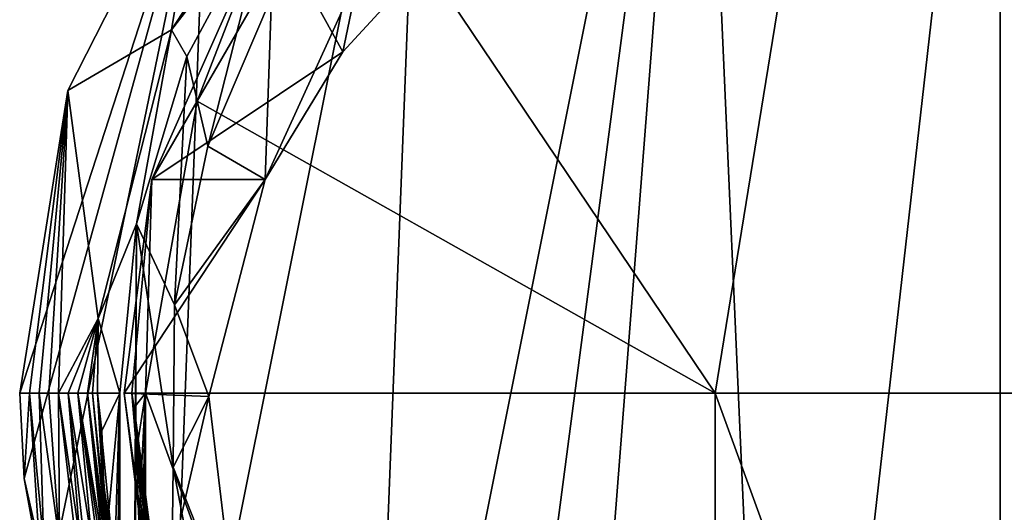
# Model space of a CAD drawing. Extents: x -25 to 25, y -176 to 45.
# Drawn here: x -25 to 0, y -3 to 9 of the extents above; entities that cross this region are included whole.
import ezdxf

# ---------------------------------------------------------------- set-up
doc = ezdxf.new("R2010")
doc.units = 0
doc.header["$MEASUREMENT"] = 0
doc.layers.add('LAYER00001', color=7, linetype='CONTINUOUS')

msp = doc.modelspace()

# ---------------------------------------------------------------- linework, layer by layer
at = {"layer": 'LAYER00001', "color": 253}
for points in [[(-5.502, -23.927), (-7.589, 23.357), (0, 24.559)], [(-5.502, -23.927), (0, 24.559), (0, -24.559)], [(0, -24.559), (0, 24.559), (5.502, -23.927)], [(5.502, -23.927), (0, 24.559), (7.589, 23.357)], [(-15.926, -18.336), (-14.436, 19.869), (-7.589, 23.357)], [(-15.926, -18.336), (-7.589, 23.357), (-13.332, -20.424)], [(-13.332, -20.424), (-7.589, 23.357), (-11.096, -21.809)], [(-11.096, -21.809), (-7.589, 23.357), (-5.502, -23.927)], [(-16.399, 13.761, 259.5), (-7.138, 0, 259.944), (-3.717, 21.082, 259.5)], [(-7.138, 0, 259.944), (7.138, 0, 259.944), (-3.717, 21.082, 259.5)], [(-3.717, 21.082, 259.5), (7.138, 0, 259.944), (10.704, 18.54, 259.5)], [(-14.436, 19.869), (-20.876, -12.241), (-19.869, 14.436)], [(-20.876, -12.241), (-14.436, 19.869), (-15.926, -18.336)], [(-19.869, 14.436), (-20.761, 9.107, 168.878), (-16.679, 15.354, 168.878)], [(-20.761, 9.107, 168.878), (-18.296, 12.3, 224.655), (-16.679, 15.354, 168.878)], [(-24.444, -2.144), (-24.559, 0), (-19.869, 14.436)], [(-19.869, 14.436), (-24.559, 0), (-23.357, 7.589)], [(-19.869, 14.436), (-23.904, -5.121), (-24.444, -2.144)], [(-19.869, 14.436), (-20.876, -12.241), (-23.904, -5.121)], [(-19.869, 14.436), (-23.357, 7.589), (-20.761, 9.107, 168.878)], [(-20.117, 7.322, 259.5), (-7.138, 0, 259.944), (-16.399, 13.761, 259.5)], [(-20.117, 7.322, 259.5), (-16.399, 13.761, 259.5), (-18.326, 11.932, 232.341)], [(-20.761, 9.107, 168.878), (-20.369, 8.437, 224.573), (-18.296, 12.3, 224.655)], [(-18.296, 12.3, 224.655), (-20.369, 8.437, 224.573), (-19.848, 6.194, 224.594)], [(-18.251, 9.933, 224.657), (-18.296, 12.3, 224.655), (-19.848, 6.194, 224.594)], [(-20.117, 7.322, 259.5), (-18.326, 11.932, 232.341), (-21.248, 5.357, 229.684)], [(-21.248, 5.357, 229.684), (-18.326, 11.932, 232.341), (-16.467, 8.555, 230.977)], [(-18.326, 11.932, 232.341), (-13.899, 11.347, 232.105), (-16.467, 8.555, 230.977)], [(-13.899, 11.347, 232.105), (-16.056, 10.524, 229.623), (-16.467, 8.555, 230.977)], [(-16.056, 10.524, 229.623), (-18.251, 9.933, 224.657), (-18.407, 5.357, 229.684)], [(-16.467, 8.555, 230.977), (-16.056, 10.524, 229.623), (-18.407, 5.357, 229.684)], [(-18.407, 5.357, 229.684), (-18.251, 9.933, 224.657), (-19.848, 6.194, 224.594)], [(-20.761, 9.107, 168.878), (-23.357, 7.589), (-22.593, 1.872, 168.878)], [(-21.636, 4.239, 224.518), (-20.761, 9.107, 168.878), (-22.593, 1.872, 168.878)], [(-21.636, 4.239, 224.518), (-20.369, 8.437, 224.573), (-20.761, 9.107, 168.878)], [(-20.681, 2.213, 224.56), (-20.369, 8.437, 224.573), (-21.636, 4.239, 224.518)], [(-21.248, 5.357, 229.684), (-16.467, 8.555, 230.977), (-18.407, 5.357, 229.684)], [(-19.848, 6.194, 224.594), (-20.369, 8.437, 224.573), (-20.681, 2.213, 224.56)], [(-24.559, 0), (-24.316, 0, 21.739), (-23.357, 7.589)], [(-23.357, 7.589), (-24.316, 0, 21.739), (-24.073, 0, 43.479)], [(-23.83, 0, 65.218), (-23.357, 7.589), (-24.073, 0, 43.479)], [(-23.83, 0, 65.218), (-23.587, 0, 86.958), (-23.357, 7.589)], [(-23.357, 7.589), (-23.587, 0, 86.958), (-22.593, 1.872, 168.878)], [(-21.408, 0, 259.5), (-7.138, 0, 259.944), (-20.117, 7.322, 259.5)], [(-20.117, 7.322, 259.5), (-21.248, 5.357, 229.684), (-21.408, 0, 259.5)], [(-20.681, 2.213, 224.56), (-18.407, 5.357, 229.684), (-19.848, 6.194, 224.594)], [(-21.94, 0, 228.082), (-21.753, 0, 239.131), (-21.248, 5.357, 229.684)], [(-18.407, 5.357, 229.684), (-21.94, 0, 228.082), (-21.248, 5.357, 229.684)], [(-18.407, 5.357, 229.684), (-19.818, -0.082, 228.066), (-21.94, 0, 228.082)], [(-21.248, 5.357, 229.684), (-21.753, 0, 239.131), (-21.408, 0, 259.5)], [(-20.681, 2.213, 224.56), (-19.818, -0.082, 228.066), (-18.407, 5.357, 229.684)], [(-21.636, 4.239, 224.518), (-22.593, 1.872, 168.878), (-22.048, 0, 224.499)], [(-20.716, -1.853, 224.558), (-21.636, 4.239, 224.518), (-22.048, -109.42, 224.499)], [(-22.048, -109.42, 224.499), (-21.636, 4.239, 224.518), (-22.048, -76.751, 224.499)], [(-22.048, 0, 224.499), (-22.048, -72.849, 224.499), (-21.636, 4.239, 224.518)], [(-21.636, 4.239, 224.518), (-22.048, -72.849, 224.499), (-22.048, -76.751, 224.499)], [(-20.716, -1.853, 224.558), (-20.681, 2.213, 224.56), (-21.636, 4.239, 224.518)], [(-20.681, 2.213, 224.56), (-20.716, -1.853, 224.558), (-19.818, -0.082, 228.066)], [(-22.593, 1.872, 168.878), (-23.587, 0, 86.958), (-23.343, 0, 108.698)], [(-23.1, 0, 130.437), (-22.593, 1.872, 168.878), (-23.343, 0, 108.698)], [(-23.1, 0, 130.437), (-22.857, 0, 152.177), (-22.593, 1.872, 168.878)], [(-22.593, 1.872, 168.878), (-22.857, 0, 152.177), (-22.735, 0, 163.046)], [(-22.614, 0, 173.916), (-22.593, 1.872, 168.878), (-22.735, 0, 163.046)], [(-22.614, 0, 173.916), (-22.048, 0, 224.499), (-22.593, 1.872, 168.878)], [(-24.559, 0), (-24.444, -2.144), (-24.316, 0, 21.739)], [(-24.444, -2.144), (-24.064, -3.849, 12.822), (-24.316, 0, 21.739)], [(-24.073, 0, 43.479), (-24.316, 0, 21.739), (-23.951, -3.814, 25.215)], [(-23.951, -3.814, 25.215), (-24.316, 0, 21.739), (-24.064, -3.849, 12.822)], [(-24.073, 0, 43.479), (-23.559, -3.737, 62.392), (-23.83, 0, 65.218)], [(-24.073, 0, 43.479), (-23.951, -3.814, 25.215), (-23.559, -3.737, 62.392)], [(-23.559, -3.737, 62.392), (-23.587, 0, 86.958), (-23.83, 0, 65.218)], [(-23.343, 0, 108.698), (-23.587, 0, 86.958), (-23.046, -3.722, 101.115)], [(-23.046, -3.722, 101.115), (-23.587, 0, 86.958), (-23.15, -3.724, 93.371)], [(-23.15, -3.724, 93.371), (-23.587, 0, 86.958), (-23.559, -3.737, 62.392)], [(-22.752, -3.707, 124.349), (-23.1, 0, 130.437), (-23.343, 0, 108.698)], [(-22.944, -3.719, 108.86), (-23.343, 0, 108.698), (-23.046, -3.722, 101.115)], [(-22.944, -3.719, 108.86), (-22.752, -3.707, 124.349), (-23.343, 0, 108.698)], [(-22.857, 0, 152.177), (-23.1, 0, 130.437), (-22.497, -3.655, 149.132)], [(-22.497, -3.655, 149.132), (-23.1, 0, 130.437), (-22.553, -3.673, 142.936)], [(-22.553, -3.673, 142.936), (-23.1, 0, 130.437), (-22.615, -3.688, 136.74)], [(-22.615, -3.688, 136.74), (-23.1, 0, 130.437), (-22.752, -3.707, 124.349)], [(-22.402, -3.607, 161.524), (-22.735, 0, 163.046), (-22.857, 0, 152.177)], [(-22.446, -3.633, 155.328), (-22.857, 0, 152.177), (-22.497, -3.655, 149.132)], [(-22.446, -3.633, 155.328), (-22.402, -3.607, 161.524), (-22.857, 0, 152.177)], [(-22.365, -3.575, 167.72), (-22.614, 0, 173.916), (-22.735, 0, 163.046)], [(-22.365, -3.575, 167.72), (-22.735, 0, 163.046), (-22.402, -3.607, 161.524)], [(-22.506, -0.945, 183.508), (-22.614, 0, 173.916), (-22.51, -1.515, 182.071)], [(-22.51, -1.515, 182.071), (-22.614, 0, 173.916), (-22.496, -2.066, 178.171)], [(-22.614, 0, 173.916), (-22.179, -4.412, 173.916), (-22.496, -2.066, 178.171)], [(-22.179, -4.412, 173.916), (-22.614, 0, 173.916), (-22.365, -3.575, 167.72)], [(-22.614, 0, 173.916), (-22.506, -0.945, 183.508), (-22.048, 0, 224.499)], [(-22.048, 0, 224.499), (-22.506, -0.945, 183.508), (-22.403, -3.742, 192.731)], [(-22.308, -8.286, 201.231), (-22.048, 0, 224.499), (-22.403, -3.742, 192.731)], [(-22.308, -8.286, 201.231), (-22.225, -14.4, 208.682), (-22.048, 0, 224.499)], [(-22.048, 0, 224.499), (-22.225, -14.4, 208.682), (-22.156, -21.85, 214.796)], [(-22.105, -30.351, 219.34), (-22.048, 0, 224.499), (-22.156, -21.85, 214.796)], [(-22.105, -30.351, 219.34), (-22.074, -39.574, 222.137), (-22.048, 0, 224.499)], [(-22.048, 0, 224.499), (-22.074, -39.574, 222.137), (-22.048, -49.195, 224.499)], [(-22.048, -49.195, 224.499), (-22.048, -72.849, 224.499), (-22.048, 0, 224.499)], [(-21.753, 0, 239.131), (-21.94, 0, 228.082), (-21.363, -4.661, 233.315)], [(-21.363, -4.661, 233.315), (-21.94, 0, 228.082), (-21.156, -5.881, 227.5)], [(-19.818, -0.082, 228.066), (-21.156, -5.881, 227.5), (-21.94, 0, 228.082)], [(-21.691, -0.363, 242.811), (-21.753, 0, 239.131), (-21.311, -4.463, 239.131)], [(-21.753, 0, 239.131), (-21.691, -0.363, 242.811), (-21.408, 0, 259.5)], [(-21.753, 0, 239.131), (-21.363, -4.661, 233.315), (-21.311, -4.463, 239.131)], [(-21.408, 0, 259.5), (-21.691, -0.363, 242.811), (-21.631, -1.436, 246.351)], [(-21.575, -3.18, 249.613), (-21.408, 0, 259.5), (-21.631, -1.436, 246.351)], [(-21.575, -3.18, 249.613), (-21.527, -5.526, 252.472), (-21.408, 0, 259.5)], [(-21.408, 0, 259.5), (-21.527, -5.526, 252.472), (-21.487, -8.385, 254.819)], [(-21.457, -11.648, 256.563), (-21.408, 0, 259.5), (-21.487, -8.385, 254.819)], [(-21.457, -11.648, 256.563), (-21.439, -15.187, 257.637), (-21.408, 0, 259.5)], [(-21.408, 0, 259.5), (-21.439, -15.187, 257.637), (-21.433, -18.868, 257.999)], [(-21.433, -18.868, 257.999), (-21.433, -19.507, 257.999), (-21.408, 0, 259.5)], [(-21.408, 0, 259.5), (-21.433, -19.507, 257.999), (-21.408, -39.257, 259.5)], [(-7.138, 0, 259.944), (-21.408, 0, 259.5), (-7.138, -39.257, 259.944)], [(-7.138, -39.257, 259.944), (-21.408, 0, 259.5), (-21.408, -39.257, 259.5)], [(-19.131, -5.881, 227.5), (-21.156, -5.881, 227.5), (-19.818, -0.082, 228.066)], [(-19.818, -0.082, 228.066), (-20.716, -1.853, 224.558), (-19.131, -5.881, 227.5)], [(7.138, 0, 259.944), (-7.138, 0, 259.944), (7.138, -39.257, 259.944)], [(7.138, -39.257, 259.944), (-7.138, 0, 259.944), (-7.138, -39.257, 259.944)], [(-21.691, -0.363, 242.811), (-20.997, -5.674, 241.47), (-21.631, -1.436, 246.351)], [(-21.691, -0.363, 242.811), (-21.067, -5.496, 239.9), (-20.997, -5.674, 241.47)], [(-21.691, -0.363, 242.811), (-21.311, -4.463, 239.131), (-21.067, -5.496, 239.9)], [(-22.506, -0.945, 183.508), (-22.51, -1.515, 182.071), (-22.4, -3.826, 185.847)], [(-22.506, -0.945, 183.508), (-22.4, -3.826, 185.847), (-22.403, -3.742, 192.731)], [(-20.883, -6.014, 244.345), (-21.631, -1.436, 246.351), (-20.997, -5.674, 241.47)], [(-20.883, -6.014, 244.345), (-21.575, -3.18, 249.613), (-21.631, -1.436, 246.351)], [(-22.381, -3.414, 180.493), (-22.177, -5.636, 184.354), (-22.51, -1.515, 182.071)], [(-22.496, -2.066, 178.171), (-22.381, -3.414, 180.493), (-22.51, -1.515, 182.071)], [(-22.51, -1.515, 182.071), (-22.177, -5.636, 184.354), (-22.4, -3.826, 185.847)], [(-19.953, -5.848, 224.59), (-20.716, -1.853, 224.558), (-22.048, -109.42, 224.499)], [(-19.131, -5.881, 227.5), (-20.716, -1.853, 224.558), (-19.953, -5.848, 224.59)], [(-24.444, -2.144), (-23.904, -5.121), (-24.064, -3.849, 12.822)], [(-22.381, -3.414, 180.493), (-22.496, -2.066, 178.171), (-21.849, -6.178, 178.236)], [(-22.496, -2.066, 178.171), (-22.179, -4.412, 173.916), (-22.08, -4.939, 175.809)], [(-22.496, -2.066, 178.171), (-22.08, -4.939, 175.809), (-21.849, -6.178, 178.236)]]:
    msp.add_3dface(points, dxfattribs=at)

doc.saveas('drawing.dxf')
